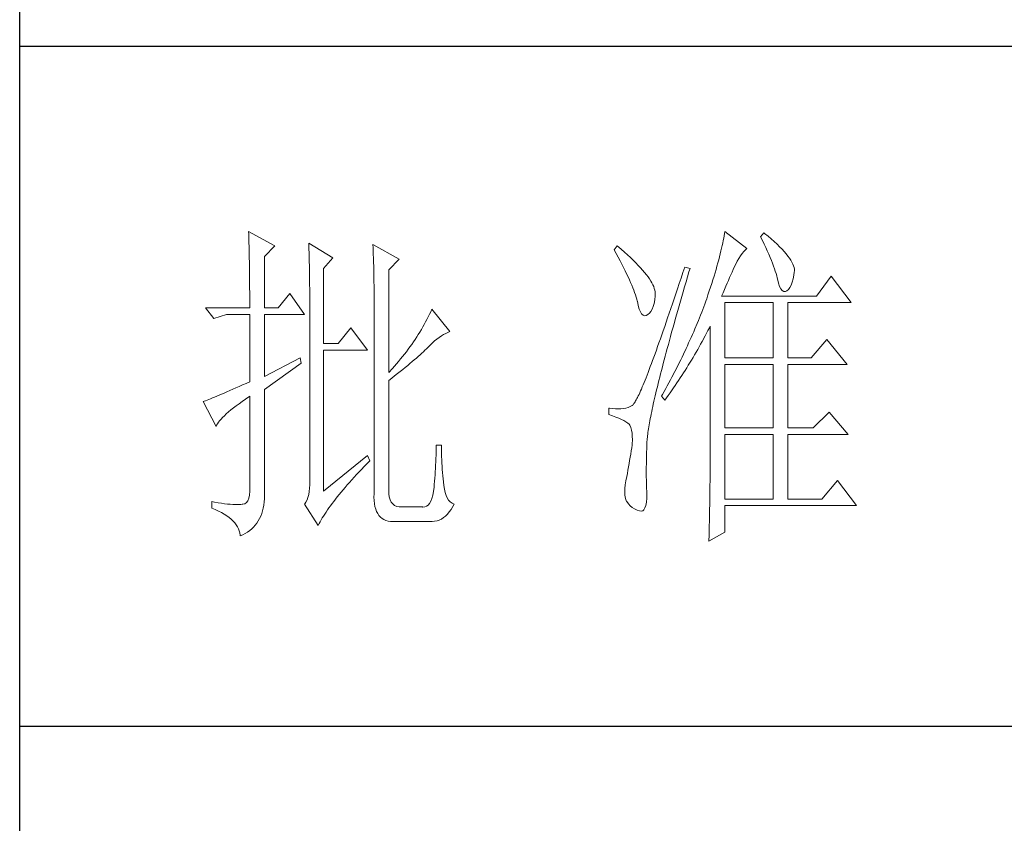
# Model space of a CAD drawing. Units: millimetres. Extents: x 582 to 12779, y -957 to 24187.
# Drawn here: x 5552 to 5748, y 16853 to 17013 of the extents above; entities that cross this region are included whole.
import ezdxf

# ---------------------------------------------------------------- set-up
doc = ezdxf.new("R2010")
doc.units = ezdxf.units.MM
doc.layers.add('轮廓线', color=7, linetype='Continuous', lineweight=20)

# ---------------------------------------------------------------- blocks, each defined once
blk = doc.blocks.new('文字')
at = {"layer": '轮廓线', "color": 7, "lineweight": 0}
for p, q in [((3753.84, 716.94), (3753.85, 716.52)), ((3757.72, 714.8), (3753.84, 716.94)), ((3753.85, 716.52), (3753.86, 716.1)), ((3824.07, 716.63), (3824.01, 716.3)), ((3824.11, 716.94), (3824.07, 716.63)), ((3827.37, 714.42), (3824.11, 716.94)), ((3829.86, 716.75), (3829.4, 716.17)), ((3829.98, 716.66), (3829.86, 716.75)), ((3830.49, 716.23), (3829.98, 716.66)), ((3753.86, 716.1), (3753.87, 715.67)), ((3753.87, 715.67), (3753.88, 715.23)), ((3753.88, 715.23), (3753.9, 714.79)), ((3762.7, 715.19), (3762.72, 714.75)), ((3766.27, 713.05), (3762.7, 715.19)), ((3772.18, 715), (3772.2, 714.52)), ((3776.07, 712.86), (3772.18, 715)), ((3823.81, 715.23), (3823.73, 714.85)), ((3823.89, 715.6), (3823.81, 715.23)), ((3823.96, 715.96), (3823.89, 715.6)), ((3824.01, 716.3), (3823.96, 715.96)), ((3829.4, 716.17), (3829.67, 715.61)), ((3829.67, 715.61), (3829.92, 715.07)), ((3829.92, 715.07), (3830.17, 714.56)), ((3830.96, 715.83), (3830.49, 716.23)), ((3831.41, 715.44), (3830.96, 715.83)), ((3831.82, 715.05), (3831.41, 715.44)), ((3832.2, 714.68), (3831.82, 715.05)), ((3753.9, 714.79), (3753.91, 714.34)), ((3753.91, 714.34), (3753.92, 713.89)), ((3753.92, 713.89), (3753.92, 713.43)), ((3756.17, 713.25), (3757.72, 714.8)), ((3762.72, 714.75), (3762.73, 714.29)), ((3762.73, 714.29), (3762.75, 713.83)), ((3762.75, 713.83), (3762.76, 713.37)), ((3772.2, 714.52), (3772.22, 714.03)), ((3772.22, 714.03), (3772.24, 713.55)), ((3772.24, 713.55), (3772.26, 713.07)), ((3808.25, 714.8), (3807.79, 714.22)), ((3807.79, 714.22), (3808.09, 713.67)), ((3808.09, 713.67), (3808.38, 713.14)), ((3808.82, 714.32), (3808.25, 714.8)), ((3809.31, 713.9), (3808.82, 714.32)), ((3809.76, 713.48), (3809.31, 713.9)), ((3823.44, 713.63), (3823.33, 713.2)), ((3823.55, 714.06), (3823.44, 713.63)), ((3823.64, 714.46), (3823.55, 714.06)), ((3823.73, 714.85), (3823.64, 714.46)), ((3826.42, 713.33), (3826.68, 713.67)), ((3826.68, 713.67), (3826.94, 713.99)), ((3826.94, 713.99), (3827.22, 714.27)), ((3827.22, 714.27), (3827.37, 714.42)), ((3830.17, 714.56), (3830.39, 714.06)), ((3830.39, 714.06), (3830.61, 713.58)), ((3830.61, 713.58), (3830.81, 713.12)), ((3832.56, 714.32), (3832.2, 714.68)), ((3832.88, 713.97), (3832.56, 714.32)), ((3833.17, 713.63), (3832.88, 713.97)), ((3833.43, 713.31), (3833.17, 713.63)), ((3753.92, 713.43), (3753.93, 712.96)), ((3753.93, 712.96), (3753.94, 712.49)), ((3753.94, 712.49), (3753.95, 712.02)), ((3756.17, 705.67), (3756.17, 713.25)), ((3762.76, 713.37), (3762.78, 712.9)), ((3762.78, 712.9), (3762.79, 712.43)), ((3762.79, 712.43), (3762.8, 711.95)), ((3764.87, 711.5), (3766.27, 713.05)), ((3772.26, 713.07), (3772.31, 711.13)), ((3774.52, 711.3), (3776.07, 712.86)), ((3808.38, 713.14), (3808.65, 712.62)), ((3808.65, 712.62), (3808.91, 712.11)), ((3808.91, 712.11), (3809.16, 711.63)), ((3810.19, 713.08), (3809.76, 713.48)), ((3810.6, 712.69), (3810.19, 713.08)), ((3810.99, 712.31), (3810.6, 712.69)), ((3811.34, 711.93), (3810.99, 712.31)), ((3823.09, 712.3), (3822.96, 711.83)), ((3823.22, 712.76), (3823.09, 712.3)), ((3823.33, 713.2), (3823.22, 712.76)), ((3825.51, 711.69), (3825.72, 712.14)), ((3825.72, 712.14), (3825.94, 712.57)), ((3825.94, 712.57), (3826.18, 712.96)), ((3826.18, 712.96), (3826.42, 713.33)), ((3830.81, 713.12), (3830.99, 712.67)), ((3830.99, 712.67), (3831.16, 712.25)), ((3831.16, 712.25), (3831.31, 711.84)), ((3833.66, 713), (3833.43, 713.31)), ((3833.85, 712.7), (3833.66, 713)), ((3834.02, 712.41), (3833.85, 712.7)), ((3834.16, 712.13), (3834.02, 712.41)), ((3834.26, 711.86), (3834.16, 712.13)), ((3753.95, 712.02), (3753.96, 711.53)), ((3753.96, 711.53), (3753.96, 711.05)), ((3753.96, 711.05), (3753.97, 710.55)), ((3762.8, 711.95), (3762.81, 711.47)), ((3762.81, 711.47), (3762.82, 710.99)), ((3762.82, 710.99), (3762.83, 710.5)), ((3764.87, 700.42), (3764.87, 711.5)), ((3772.31, 711.13), (3772.31, 710.65)), ((3772.31, 710.65), (3772.32, 710.17)), ((3774.52, 696.14), (3774.52, 711.3)), ((3809.16, 711.63), (3809.4, 711.15)), ((3809.4, 711.15), (3809.62, 710.7)), ((3809.62, 710.7), (3809.83, 710.25)), ((3811.68, 711.57), (3811.34, 711.93)), ((3811.99, 711.23), (3811.68, 711.57)), ((3812.28, 710.88), (3811.99, 711.23)), ((3812.54, 710.55), (3812.28, 710.88)), ((3817.93, 710.87), (3817.66, 710.06)), ((3818.2, 711.69), (3817.93, 710.87)), ((3818.98, 711.5), (3818.2, 711.69)), ((3818.6, 710.23), (3818.82, 710.98)), ((3818.82, 710.98), (3818.98, 711.5)), ((3822.67, 710.85), (3822.52, 710.34)), ((3822.82, 711.34), (3822.67, 710.85)), ((3822.96, 711.83), (3822.82, 711.34)), ((3825.01, 710.55), (3825.18, 710.94)), ((3825.18, 710.94), (3825.34, 711.31)), ((3825.34, 711.31), (3825.5, 711.67)), ((3825.5, 711.67), (3825.51, 711.69)), ((3831.31, 711.84), (3831.45, 711.45)), ((3831.45, 711.45), (3831.57, 711.08)), ((3831.57, 711.08), (3831.68, 710.73)), ((3831.68, 710.73), (3831.77, 710.4)), ((3834.33, 711.61), (3834.26, 711.86)), ((3834.31, 710.51), (3834.37, 710.92)), ((3834.38, 711.37), (3834.33, 711.61)), ((3834.37, 710.92), (3834.39, 711.13)), ((3834.39, 711.13), (3834.38, 711.37)), ((3753.97, 710.55), (3753.97, 710.05)), ((3753.97, 710.05), (3753.97, 709.55)), ((3753.97, 709.55), (3753.98, 709.04)), ((3762.83, 710.5), (3762.84, 710.01)), ((3762.84, 710.01), (3762.84, 709.51)), ((3762.84, 709.51), (3762.84, 709.01)), ((3772.32, 710.17), (3772.33, 709.69)), ((3772.33, 709.69), (3772.34, 708.72)), ((3809.83, 710.25), (3810.03, 709.83)), ((3810.03, 709.83), (3810.21, 709.42)), ((3810.21, 709.42), (3810.38, 709.02)), ((3812.78, 710.23), (3812.54, 710.55)), ((3813, 709.93), (3812.78, 710.23)), ((3813.19, 709.63), (3813, 709.93)), ((3813.36, 709.34), (3813.19, 709.63)), ((3813.5, 709.06), (3813.36, 709.34)), ((3817.4, 709.27), (3817.14, 708.49)), ((3817.66, 710.06), (3817.4, 709.27)), ((3818.17, 708.76), (3818.39, 709.49)), ((3818.39, 709.49), (3818.6, 710.23)), ((3822.19, 709.28), (3822.01, 708.73)), ((3822.36, 709.81), (3822.19, 709.28)), ((3822.52, 710.34), (3822.36, 709.81)), ((3824.26, 708.85), (3824.46, 709.3)), ((3824.46, 709.3), (3824.65, 709.73)), ((3824.65, 709.73), (3824.83, 710.15)), ((3824.83, 710.15), (3825.01, 710.55)), ((3831.77, 710.4), (3831.85, 710.09)), ((3831.85, 710.09), (3831.88, 709.94)), ((3831.88, 709.94), (3832.03, 709.32)), ((3832.03, 709.32), (3832.2, 708.83)), ((3833.89, 709.04), (3834.05, 709.46)), ((3834.05, 709.46), (3834.19, 709.95)), ((3834.19, 709.95), (3834.31, 710.51)), ((3839.81, 710.33), (3837.64, 707.42)), ((3842.77, 706.44), (3839.81, 710.33)), ((3753.98, 709.04), (3753.98, 708.52)), ((3753.98, 708.52), (3753.99, 708)), ((3753.99, 708), (3753.99, 707.47)), ((3759.9, 707.8), (3758.19, 705.67)), ((3762.08, 704.7), (3759.9, 707.8)), ((3762.84, 709.01), (3762.85, 708.51)), ((3762.85, 708.51), (3762.85, 708)), ((3762.85, 708), (3762.85, 707.48)), ((3772.34, 708.72), (3772.34, 708.24)), ((3772.34, 708.24), (3772.34, 708)), ((3772.34, 708), (3772.34, 678.25)), ((3810.38, 709.02), (3810.54, 708.64)), ((3810.54, 708.64), (3810.68, 708.27)), ((3810.68, 708.27), (3810.81, 707.92)), ((3810.81, 707.92), (3810.93, 707.59)), ((3813.62, 708.8), (3813.5, 709.06)), ((3813.71, 708.54), (3813.62, 708.8)), ((3813.78, 708.29), (3813.71, 708.54)), ((3813.83, 708.05), (3813.78, 708.29)), ((3813.85, 707.83), (3813.83, 708.05)), ((3813.85, 707.61), (3813.85, 707.83)), ((3816.89, 707.73), (3816.63, 706.99)), ((3817.14, 708.49), (3816.89, 707.73)), ((3817.76, 707.34), (3817.97, 708.04)), ((3817.97, 708.04), (3818.17, 708.76)), ((3821.83, 708.17), (3821.63, 707.59)), ((3822.01, 708.73), (3821.83, 708.17)), ((3823.64, 707.42), (3823.86, 707.91)), ((3823.86, 707.91), (3824.06, 708.39)), ((3824.06, 708.39), (3824.26, 708.85)), ((3832.2, 708.83), (3832.38, 708.46)), ((3832.38, 708.46), (3832.59, 708.21)), ((3832.59, 708.21), (3832.82, 708.09)), ((3832.82, 708.09), (3833.06, 708.1)), ((3833.06, 708.1), (3833.28, 708.19)), ((3833.28, 708.19), (3833.51, 708.4)), ((3833.51, 708.4), (3833.71, 708.69)), ((3833.71, 708.69), (3833.89, 709.04)), ((3753.99, 707.47), (3753.99, 706.94)), ((3753.99, 706.94), (3753.99, 705.67)), ((3762.85, 707.48), (3762.85, 680.78)), ((3810.93, 707.59), (3811.03, 707.27)), ((3811.03, 707.27), (3811.12, 706.96)), ((3811.12, 706.96), (3811.2, 706.67)), ((3811.2, 706.67), (3811.21, 706.64)), ((3811.21, 706.64), (3811.33, 706.01)), ((3813.55, 705.87), (3813.68, 706.33)), ((3813.68, 706.33), (3813.77, 706.86)), ((3813.77, 706.86), (3813.84, 707.45)), ((3813.84, 707.45), (3813.85, 707.61)), ((3816.39, 706.26), (3816.15, 705.56)), ((3816.63, 706.99), (3816.39, 706.26)), ((3817.37, 705.96), (3817.56, 706.64)), ((3817.56, 706.64), (3817.76, 707.34)), ((3821.31, 706.64), (3821.16, 706.23)), ((3821.44, 707), (3821.31, 706.64)), ((3821.63, 707.59), (3821.44, 707)), ((3837.64, 707.42), (3823.64, 707.42)), ((3824.11, 698.28), (3824.11, 706.44)), ((3824.11, 706.44), (3831.26, 706.44)), ((3831.26, 706.44), (3831.26, 698.28)), ((3833.44, 698.28), (3833.44, 706.44)), ((3833.44, 706.44), (3842.77, 706.44)), ((3747.46, 705.67), (3748.71, 704.11)), ((3747.46, 705.67), (3753.99, 705.67)), ((3756.17, 705.67), (3758.19, 705.67)), ((3780.72, 705.09), (3780.54, 704.72)), ((3780.89, 705.47), (3780.72, 705.09)), ((3783.53, 702.17), (3780.89, 705.47)), ((3811.33, 706.01), (3811.48, 705.49)), ((3811.48, 705.49), (3811.65, 705.08)), ((3811.65, 705.08), (3811.84, 704.78)), ((3812.76, 704.7), (3813, 704.89)), ((3813, 704.89), (3813.22, 705.15)), ((3813.22, 705.15), (3813.4, 705.48)), ((3813.4, 705.48), (3813.55, 705.87)), ((3815.92, 704.87), (3815.68, 704.19)), ((3816.15, 705.56), (3815.92, 704.87)), ((3816.99, 704.62), (3817.17, 705.28)), ((3817.17, 705.28), (3817.37, 705.96)), ((3820.7, 705.02), (3820.54, 704.61)), ((3820.86, 705.42), (3820.7, 705.02)), ((3821.01, 705.83), (3820.86, 705.42)), ((3821.16, 706.23), (3821.01, 705.83)), ((3748.71, 704.11), (3750.57, 704.7)), ((3750.57, 704.7), (3753.99, 704.7)), ((3753.99, 704.7), (3753.99, 694.78)), ((3756.17, 695.56), (3756.17, 704.7)), ((3756.17, 704.7), (3762.08, 704.7)), ((3779.96, 703.59), (3779.76, 703.22)), ((3780.16, 703.97), (3779.96, 703.59)), ((3780.35, 704.34), (3780.16, 703.97)), ((3780.54, 704.72), (3780.35, 704.34)), ((3811.84, 704.78), (3812.05, 704.6)), ((3812.05, 704.6), (3812.27, 704.52)), ((3812.27, 704.52), (3812.52, 704.56)), ((3812.52, 704.56), (3812.76, 704.7)), ((3815.46, 703.54), (3815.24, 702.9)), ((3815.68, 704.19), (3815.46, 703.54)), ((3816.62, 703.33), (3816.8, 703.97)), ((3816.8, 703.97), (3816.99, 704.62)), ((3820.04, 703.38), (3819.7, 702.56)), ((3820.21, 703.79), (3820.04, 703.38)), ((3820.37, 704.2), (3820.21, 703.79)), ((3820.54, 704.61), (3820.37, 704.2)), ((3768.92, 702.75), (3767.05, 700.42)), ((3771.4, 699.45), (3768.92, 702.75)), ((3779.11, 702.11), (3778.88, 701.74)), ((3779.34, 702.48), (3779.11, 702.11)), ((3779.55, 702.85), (3779.34, 702.48)), ((3779.76, 703.22), (3779.55, 702.85)), ((3782.62, 701.73), (3782.94, 701.9)), ((3782.94, 701.9), (3783.26, 702.06)), ((3783.26, 702.06), (3783.53, 702.17)), ((3815.02, 702.27), (3814.81, 701.67)), ((3815.24, 702.9), (3815.02, 702.27)), ((3816.1, 701.46), (3816.27, 702.07)), ((3816.27, 702.07), (3816.44, 702.69)), ((3816.44, 702.69), (3816.62, 703.33)), ((3819.52, 702.15), (3819.34, 701.73)), ((3819.7, 702.56), (3819.52, 702.15)), ((3821.2, 701.53), (3821.41, 701.94)), ((3821.41, 701.94), (3821.63, 702.34)), ((3821.63, 702.34), (3821.84, 702.75)), ((3821.84, 702.75), (3821.93, 702.95)), ((3821.93, 702.95), (3821.93, 680.53)), ((3778.16, 700.65), (3777.91, 700.28)), ((3778.41, 701.01), (3778.16, 700.65)), ((3778.65, 701.38), (3778.41, 701.01)), ((3778.88, 701.74), (3778.65, 701.38)), ((3780.61, 700.18), (3780.95, 700.5)), ((3780.95, 700.5), (3781.29, 700.79)), ((3781.29, 700.79), (3781.63, 701.06)), ((3781.63, 701.06), (3781.96, 701.31)), ((3781.96, 701.31), (3782.29, 701.53)), ((3782.29, 701.53), (3782.62, 701.73)), ((3814.4, 700.51), (3814.2, 699.96)), ((3814.6, 701.08), (3814.4, 700.51)), ((3814.81, 701.67), (3814.6, 701.08)), ((3815.78, 700.27), (3815.94, 700.86)), ((3815.94, 700.86), (3816.1, 701.46)), ((3818.78, 700.49), (3818.59, 700.08)), ((3818.97, 700.9), (3818.78, 700.49)), ((3819.16, 701.32), (3818.97, 700.9)), ((3819.34, 701.73), (3819.16, 701.32)), ((3820.55, 700.33), (3820.77, 700.73)), ((3820.77, 700.73), (3821.2, 701.53)), ((3839.19, 701), (3836.86, 698.28)), ((3842.15, 697.31), (3839.19, 701)), ((3767.05, 700.42), (3764.87, 700.42)), ((3764.87, 678.64), (3764.87, 699.45)), ((3764.87, 699.45), (3771.4, 699.45)), ((3777.12, 699.2), (3776.84, 698.84)), ((3777.39, 699.56), (3777.12, 699.2)), ((3777.65, 699.92), (3777.39, 699.56)), ((3777.91, 700.28), (3777.65, 699.92)), ((3779.14, 698.76), (3779.39, 698.99)), ((3779.39, 698.99), (3779.63, 699.21)), ((3779.63, 699.21), (3779.86, 699.43)), ((3779.86, 699.43), (3780.07, 699.64)), ((3780.07, 699.64), (3780.27, 699.83)), ((3780.27, 699.83), (3780.61, 700.18)), ((3814.01, 699.42), (3813.82, 698.9)), ((3814.2, 699.96), (3814.01, 699.42)), ((3815.32, 698.57), (3815.47, 699.13)), ((3815.47, 699.13), (3815.62, 699.69)), ((3815.62, 699.69), (3815.78, 700.27)), ((3818.4, 699.66), (3818.01, 698.82)), ((3818.59, 700.08), (3818.4, 699.66)), ((3819.66, 698.76), (3820.11, 699.54)), ((3820.11, 699.54), (3820.33, 699.93)), ((3820.33, 699.93), (3820.55, 700.33)), ((3761.46, 698.28), (3756.17, 695.56)), ((3761.61, 697.5), (3761.46, 698.28)), ((3775.97, 697.78), (3775.67, 697.42)), ((3776.27, 698.13), (3775.97, 697.78)), ((3776.56, 698.49), (3776.27, 698.13)), ((3776.84, 698.84), (3776.56, 698.49)), ((3777.65, 697.47), (3777.97, 697.75)), ((3777.97, 697.75), (3778.29, 698.01)), ((3778.29, 698.01), (3778.59, 698.27)), ((3778.59, 698.27), (3778.87, 698.52)), ((3778.87, 698.52), (3779.14, 698.76)), ((3813.46, 697.91), (3813.29, 697.45)), ((3813.64, 698.4), (3813.46, 697.91)), ((3813.82, 698.9), (3813.64, 698.4)), ((3815.04, 697.49), (3815.18, 698.02)), ((3815.18, 698.02), (3815.32, 698.57)), ((3817.39, 697.57), (3816.97, 696.73)), ((3817.6, 697.99), (3817.39, 697.57)), ((3817.8, 698.41), (3817.6, 697.99)), ((3818.01, 698.82), (3817.8, 698.41)), ((3818.73, 697.22), (3819.19, 697.98)), ((3819.19, 697.98), (3819.43, 698.37)), ((3819.43, 698.37), (3819.66, 698.76)), ((3824.11, 698.28), (3831.26, 698.28)), ((3833.44, 698.28), (3836.86, 698.28)), ((3756.17, 693.61), (3761.61, 697.5)), ((3775.05, 696.72), (3774.52, 696.14)), ((3775.36, 697.07), (3775.05, 696.72)), ((3775.67, 697.42), (3775.36, 697.07)), ((3775.8, 695.97), (3776.2, 696.29)), ((3776.2, 696.29), (3776.58, 696.6)), ((3776.58, 696.6), (3776.95, 696.9)), ((3776.95, 696.9), (3777.31, 697.19)), ((3777.31, 697.19), (3777.65, 697.47)), ((3812.79, 696.14), (3812.64, 695.74)), ((3812.95, 696.56), (3812.79, 696.14)), ((3813.12, 697), (3812.95, 696.56)), ((3813.29, 697.45), (3813.12, 697)), ((3814.64, 695.95), (3814.77, 696.45)), ((3814.77, 696.45), (3814.9, 696.96)), ((3814.9, 696.96), (3815.04, 697.49)), ((3816.75, 696.31), (3816.32, 695.46)), ((3816.97, 696.73), (3816.75, 696.31)), ((3817.77, 695.7), (3818.01, 696.08)), ((3818.01, 696.08), (3818.25, 696.45)), ((3818.25, 696.45), (3818.49, 696.83)), ((3818.49, 696.83), (3818.73, 697.22)), ((3824.11, 687.97), (3824.11, 697.31)), ((3824.11, 697.31), (3831.26, 697.31)), ((3831.26, 697.31), (3831.26, 687.97)), ((3833.44, 687.97), (3833.44, 697.31)), ((3833.44, 697.31), (3842.15, 697.31)), ((3753.99, 694.78), (3753.45, 694.53)), ((3774.52, 694.97), (3774.96, 695.31)), ((3774.52, 678.64), (3774.52, 694.97)), ((3774.96, 695.31), (3775.38, 695.65)), ((3775.38, 695.65), (3775.8, 695.97)), ((3812.2, 694.65), (3812.06, 694.31)), ((3812.34, 694.99), (3812.2, 694.65)), ((3812.49, 695.36), (3812.34, 694.99)), ((3812.64, 695.74), (3812.49, 695.36)), ((3814.27, 694.5), (3814.39, 694.97)), ((3814.39, 694.97), (3814.51, 695.45)), ((3814.51, 695.45), (3814.64, 695.95)), ((3816.09, 695.04), (3815.86, 694.61)), ((3816.32, 695.46), (3816.09, 695.04)), ((3817.04, 694.59), (3817.28, 694.96)), ((3817.28, 694.96), (3817.53, 695.33)), ((3817.53, 695.33), (3817.77, 695.7)), ((3750.63, 693.28), (3750.23, 693.1)), ((3751.05, 693.46), (3750.63, 693.28)), ((3751.49, 693.66), (3751.05, 693.46)), ((3751.95, 693.86), (3751.49, 693.66)), ((3752.43, 694.08), (3751.95, 693.86)), ((3752.93, 694.3), (3752.43, 694.08)), ((3753.45, 694.53), (3752.93, 694.3)), ((3756.17, 678.45), (3756.17, 693.61)), ((3811.68, 693.42), (3811.56, 693.16)), ((3811.8, 693.7), (3811.68, 693.42)), ((3811.93, 694), (3811.8, 693.7)), ((3812.06, 694.31), (3811.93, 694)), ((3813.95, 693.14), (3814.05, 693.59)), ((3814.05, 693.59), (3814.16, 694.04)), ((3814.16, 694.04), (3814.27, 694.5)), ((3815.17, 693.34), (3814.93, 692.91)), ((3815.41, 693.76), (3815.17, 693.34)), ((3815.63, 694.19), (3815.41, 693.76)), ((3815.86, 694.61), (3815.63, 694.19)), ((3816.03, 693.13), (3816.53, 693.86)), ((3816.53, 693.86), (3816.79, 694.22)), ((3816.79, 694.22), (3817.04, 694.59)), ((3747.28, 691.91), (3747.15, 691.86)), ((3747.15, 691.86), (3749.02, 688.17)), ((3747.49, 691.98), (3747.28, 691.91)), ((3747.72, 692.07), (3747.49, 691.98)), ((3747.96, 692.16), (3747.72, 692.07)), ((3748.23, 692.27), (3747.96, 692.16)), ((3748.51, 692.38), (3748.23, 692.27)), ((3748.82, 692.5), (3748.51, 692.38)), ((3749.14, 692.64), (3748.82, 692.5)), ((3749.48, 692.78), (3749.14, 692.64)), ((3749.85, 692.94), (3749.48, 692.78)), ((3750.23, 693.1), (3749.85, 692.94)), ((3752.42, 691.54), (3752.88, 691.87)), ((3752.88, 691.87), (3753.37, 692.21)), ((3753.37, 692.21), (3753.88, 692.57)), ((3753.88, 692.57), (3753.99, 692.64)), ((3753.99, 692.64), (3753.99, 678.64)), ((3810.87, 691.8), (3810.79, 691.67)), ((3810.95, 691.94), (3810.87, 691.8)), ((3811.04, 692.1), (3810.95, 691.94)), ((3811.14, 692.28), (3811.04, 692.1)), ((3811.23, 692.47), (3811.14, 692.28)), ((3811.34, 692.68), (3811.23, 692.47)), ((3811.45, 692.91), (3811.34, 692.68)), ((3811.56, 693.16), (3811.45, 692.91)), ((3813.56, 691.49), (3813.66, 691.89)), ((3813.66, 691.89), (3813.75, 692.3)), ((3813.75, 692.3), (3813.84, 692.72)), ((3813.84, 692.72), (3813.95, 693.14)), ((3814.93, 692.91), (3814.78, 692.64)), ((3814.78, 692.64), (3815.25, 692.06)), ((3815.25, 692.06), (3815.77, 692.77)), ((3815.77, 692.77), (3816.03, 693.13)), ((3750.54, 690.04), (3750.86, 690.32)), ((3750.86, 690.32), (3751.21, 690.61)), ((3751.21, 690.61), (3751.58, 690.91)), ((3751.58, 690.91), (3751.98, 691.22)), ((3751.98, 691.22), (3752.42, 691.54)), ((3807.01, 690.89), (3807.01, 689.92)), ((3807.08, 690.88), (3807.01, 690.89)), ((3807.54, 690.81), (3807.08, 690.88)), ((3807.98, 690.77), (3807.54, 690.81)), ((3808.4, 690.76), (3807.98, 690.77)), ((3808.79, 690.78), (3808.4, 690.76)), ((3809.16, 690.82), (3808.79, 690.78)), ((3809.51, 690.9), (3809.16, 690.82)), ((3809.84, 691), (3809.51, 690.9)), ((3810.15, 691.12), (3809.84, 691)), ((3810.43, 691.28), (3810.15, 691.12)), ((3810.45, 691.29), (3810.43, 691.28)), ((3810.51, 691.33), (3810.45, 691.29)), ((3810.57, 691.39), (3810.51, 691.33)), ((3810.64, 691.47), (3810.57, 691.39)), ((3810.71, 691.56), (3810.64, 691.47)), ((3810.79, 691.67), (3810.71, 691.56)), ((3813.25, 690.01), (3813.32, 690.37)), ((3813.32, 690.37), (3813.4, 690.73)), ((3813.4, 690.73), (3813.48, 691.11)), ((3813.48, 691.11), (3813.56, 691.49)), ((3839.5, 690.31), (3837.17, 687.97)), ((3842.3, 687), (3839.5, 690.31)), ((3749.37, 688.79), (3749.55, 689.02)), ((3749.55, 689.02), (3749.76, 689.26)), ((3749.76, 689.26), (3749.99, 689.51)), ((3749.99, 689.51), (3750.25, 689.77)), ((3750.25, 689.77), (3750.54, 690.04)), ((3807.01, 689.92), (3807.55, 689.74)), ((3807.55, 689.74), (3808.04, 689.57)), ((3808.04, 689.57), (3808.48, 689.39)), ((3808.48, 689.39), (3808.88, 689.21)), ((3808.88, 689.21), (3809.23, 689.04)), ((3809.23, 689.04), (3809.53, 688.86)), ((3809.53, 688.86), (3809.78, 688.68)), ((3812.99, 688.7), (3813.05, 689.01)), ((3813.05, 689.01), (3813.11, 689.33)), ((3813.11, 689.33), (3813.18, 689.67)), ((3813.18, 689.67), (3813.25, 690.01)), ((3749.02, 688.17), (3749.11, 688.36)), ((3749.11, 688.36), (3749.23, 688.57)), ((3749.23, 688.57), (3749.37, 688.79)), ((3809.78, 688.68), (3809.99, 688.51)), ((3809.99, 688.51), (3810.12, 688.36)), ((3810.12, 688.36), (3810.25, 688.03)), ((3810.25, 688.03), (3810.35, 687.65)), ((3810.35, 687.65), (3810.42, 687.21)), ((3812.76, 687.3), (3812.8, 687.56)), ((3812.8, 687.56), (3812.85, 687.82)), ((3812.85, 687.82), (3812.89, 688.1)), ((3812.89, 688.1), (3812.94, 688.4)), ((3812.94, 688.4), (3812.99, 688.7)), ((3824.11, 687.97), (3831.26, 687.97)), ((3833.44, 687.97), (3837.17, 687.97)), ((3810.42, 687.21), (3810.46, 686.73)), ((3810.47, 686.2), (3810.44, 685.62)), ((3810.46, 686.73), (3810.47, 686.2)), ((3812.61, 685.78), (3812.62, 685.97)), ((3812.62, 685.97), (3812.64, 686.16)), ((3812.64, 686.16), (3812.65, 686.37)), ((3812.65, 686.37), (3812.68, 686.58)), ((3812.68, 686.58), (3812.7, 686.81)), ((3812.7, 686.81), (3812.73, 687.05)), ((3812.73, 687.05), (3812.76, 687.3)), ((3824.11, 677.47), (3824.11, 687)), ((3824.11, 687), (3831.26, 687)), ((3831.26, 687), (3831.26, 677.47)), ((3833.44, 677.47), (3833.44, 687)), ((3833.44, 687), (3842.3, 687)), ((3781.51, 684.94), (3781.5, 684.43)), ((3782.29, 685.44), (3781.51, 685.44)), ((3781.51, 685.44), (3781.51, 684.94)), ((3782.29, 685.28), (3782.29, 685.44)), ((3782.29, 684.77), (3782.29, 685.28)), ((3782.3, 684.27), (3782.29, 684.77)), ((3810.3, 684.56), (3810.22, 684.11)), ((3810.37, 685.01), (3810.3, 684.56)), ((3810.43, 685.44), (3810.37, 685.01)), ((3810.44, 685.62), (3810.43, 685.44)), ((3812.57, 684.33), (3812.59, 684.91)), ((3812.59, 684.91), (3812.6, 685.44)), ((3812.6, 685.44), (3812.61, 685.61)), ((3812.61, 685.61), (3812.61, 685.78)), ((3771.4, 683.89), (3764.87, 678.64)), ((3771.27, 682.66), (3771.68, 683.07)), ((3771.71, 683.11), (3771.4, 683.89)), ((3771.68, 683.07), (3771.71, 683.11)), ((3781.48, 683.44), (3781.46, 682.94)), ((3781.49, 683.93), (3781.48, 683.44)), ((3781.5, 684.43), (3781.49, 683.93)), ((3782.32, 683.77), (3782.3, 684.27)), ((3782.33, 683.28), (3782.32, 683.77)), ((3782.36, 682.79), (3782.33, 683.28)), ((3810.07, 683.18), (3809.99, 682.7)), ((3810.15, 683.65), (3810.07, 683.18)), ((3810.22, 684.11), (3810.15, 683.65)), ((3812.54, 683.22), (3812.56, 683.77)), ((3812.54, 682.69), (3812.54, 683.22)), ((3812.56, 683.77), (3812.57, 684.33)), ((3770.12, 681.46), (3770.49, 681.85)), ((3770.49, 681.85), (3770.88, 682.25)), ((3770.88, 682.25), (3771.27, 682.66)), ((3781.42, 681.98), (3781.39, 681.5)), ((3781.44, 682.46), (3781.42, 681.98)), ((3781.46, 682.94), (3781.44, 682.46)), ((3782.38, 682.31), (3782.36, 682.79)), ((3782.42, 681.84), (3782.38, 682.31)), ((3782.46, 681.37), (3782.42, 681.84)), ((3809.82, 681.72), (3809.73, 681.22)), ((3809.91, 682.21), (3809.82, 681.72)), ((3809.99, 682.7), (3809.91, 682.21)), ((3812.53, 682.18), (3812.54, 682.69)), ((3812.53, 681.68), (3812.53, 682.18)), ((3812.53, 680.73), (3812.53, 681.68)), ((3762.85, 680.78), (3762.87, 680.17)), ((3762.87, 680.17), (3762.87, 679.59)), ((3768.72, 679.93), (3769.06, 680.3)), ((3769.06, 680.3), (3769.4, 680.68)), ((3769.4, 680.68), (3769.76, 681.07)), ((3769.76, 681.07), (3770.12, 681.46)), ((3781.28, 680.1), (3781.24, 679.64)), ((3781.32, 680.56), (3781.28, 680.1)), ((3781.36, 681.03), (3781.32, 680.56)), ((3781.39, 681.5), (3781.36, 681.03)), ((3782.5, 680.91), (3782.46, 681.37)), ((3782.54, 680.45), (3782.5, 680.91)), ((3782.6, 680), (3782.54, 680.45)), ((3809.52, 680.14), (3809.42, 679.55)), ((3809.65, 680.78), (3809.52, 680.14)), ((3809.73, 681.22), (3809.65, 680.78)), ((3812.54, 680.28), (3812.53, 680.73)), ((3812.54, 679.84), (3812.54, 680.28)), ((3821.93, 680.53), (3821.93, 680.26)), ((3821.93, 680.26), (3821.93, 679.97)), ((3840.74, 680.2), (3838.41, 677.47)), ((3843.55, 676.5), (3840.74, 680.2)), ((3753.99, 678.64), (3753.96, 678.06)), ((3762.84, 679.06), (3762.78, 678.58)), ((3762.87, 679.59), (3762.84, 679.06)), ((3767.48, 678.49), (3767.78, 678.84)), ((3767.78, 678.84), (3768.08, 679.2)), ((3768.08, 679.2), (3768.4, 679.56)), ((3768.4, 679.56), (3768.72, 679.93)), ((3774.53, 678.25), (3774.52, 678.64)), ((3781.2, 679.22), (3781.12, 678.59)), ((3781.24, 679.64), (3781.2, 679.22)), ((3782.65, 679.45), (3782.6, 680)), ((3782.73, 678.91), (3782.65, 679.45)), ((3782.84, 678.44), (3782.73, 678.91)), ((3809.36, 679.01), (3809.34, 678.53)), ((3809.42, 679.55), (3809.36, 679.01)), ((3812.55, 679.42), (3812.54, 679.84)), ((3812.57, 679.01), (3812.55, 679.42)), ((3812.59, 678.63), (3812.57, 679.01)), ((3821.92, 679.29), (3821.91, 678.91)), ((3821.91, 678.91), (3821.91, 678.5)), ((3821.93, 679.97), (3821.92, 679.65)), ((3821.92, 679.65), (3821.92, 679.29)), ((3753.74, 677.21), (3753.54, 676.94)), ((3753.88, 677.59), (3753.74, 677.21)), ((3753.96, 678.06), (3753.88, 677.59)), ((3756.12, 677.04), (3756.16, 677.51)), ((3756.16, 677.51), (3756.17, 678)), ((3756.17, 678), (3756.17, 678.45)), ((3762.46, 677.36), (3762.3, 677.03)), ((3762.59, 677.72), (3762.46, 677.36)), ((3762.7, 678.13), (3762.59, 677.72)), ((3762.78, 678.58), (3762.7, 678.13)), ((3766.4, 677.13), (3766.66, 677.46)), ((3766.66, 677.46), (3766.92, 677.8)), ((3766.92, 677.8), (3767.2, 678.14)), ((3767.2, 678.14), (3767.48, 678.49)), ((3772.34, 678.25), (3772.33, 677.73)), ((3772.33, 677.73), (3772.35, 677.24)), ((3772.35, 677.24), (3772.4, 676.78)), ((3774.59, 677.78), (3774.53, 678.25)), ((3774.71, 677.37), (3774.59, 677.78)), ((3774.88, 677.03), (3774.71, 677.37)), ((3780.88, 677.55), (3780.73, 677.15)), ((3781.01, 678.03), (3780.88, 677.55)), ((3781.12, 678.59), (3781.01, 678.03)), ((3782.98, 678.01), (3782.84, 678.44)), ((3783.15, 677.64), (3782.98, 678.01)), ((3783.35, 677.33), (3783.15, 677.64)), ((3783.59, 677.06), (3783.35, 677.33)), ((3809.34, 678.53), (3809.36, 678.1)), ((3809.36, 678.1), (3809.41, 677.73)), ((3809.41, 677.73), (3809.5, 677.4)), ((3809.5, 677.4), (3809.62, 677.13)), ((3812.54, 677.02), (3812.59, 677.6)), ((3812.6, 678.25), (3812.59, 678.63)), ((3812.59, 677.6), (3812.6, 678.25)), ((3821.9, 678.07), (3821.89, 677.6)), ((3821.89, 677.6), (3821.89, 677.1)), ((3821.91, 678.5), (3821.9, 678.07)), ((3831.26, 677.47), (3824.11, 677.47)), ((3838.41, 677.47), (3833.44, 677.47)), ((3748.4, 677.09), (3748.4, 676.11)), ((3748.8, 677.01), (3748.4, 677.09)), ((3748.4, 676.11), (3748.9, 675.91)), ((3749.32, 676.93), (3748.8, 677.01)), ((3748.9, 675.91), (3749.38, 675.69)), ((3749.81, 676.85), (3749.32, 676.93)), ((3750.27, 676.79), (3749.81, 676.85)), ((3750.7, 676.74), (3750.27, 676.79)), ((3751.1, 676.7), (3750.7, 676.74)), ((3751.48, 676.67), (3751.1, 676.7)), ((3751.82, 676.65), (3751.48, 676.67)), ((3752.14, 676.65), (3751.82, 676.65)), ((3752.42, 676.65), (3752.14, 676.65)), ((3752.68, 676.67), (3752.42, 676.65)), ((3752.9, 676.7), (3752.68, 676.67)), ((3752.97, 676.7), (3752.9, 676.7)), ((3753.28, 676.77), (3752.97, 676.7)), ((3753.54, 676.94), (3753.28, 676.77)), ((3755.77, 675.34), (3755.89, 675.74)), ((3755.89, 675.74), (3755.99, 676.15)), ((3755.99, 676.15), (3756.07, 676.58)), ((3756.07, 676.58), (3756.12, 677.04)), ((3762.12, 676.75), (3762.08, 676.7)), ((3762.08, 676.7), (3764.1, 673.59)), ((3762.3, 677.03), (3762.12, 676.75)), ((3765.27, 675.56), (3765.48, 675.86)), ((3765.48, 675.86), (3765.69, 676.17)), ((3765.69, 676.17), (3765.92, 676.49)), ((3765.92, 676.49), (3766.15, 676.81)), ((3766.15, 676.81), (3766.4, 677.13)), ((3772.4, 676.78), (3772.48, 676.36)), ((3772.48, 676.36), (3772.59, 675.98)), ((3772.59, 675.98), (3772.72, 675.64)), ((3775.1, 676.75), (3774.88, 677.03)), ((3775.37, 676.54), (3775.1, 676.75)), ((3775.69, 676.39), (3775.37, 676.54)), ((3776.07, 676.31), (3775.69, 676.39)), ((3779.49, 676.31), (3776.07, 676.31)), ((3779.56, 676.3), (3779.49, 676.31)), ((3779.85, 676.31), (3779.56, 676.3)), ((3780.1, 676.41), (3779.85, 676.31)), ((3780.34, 676.58), (3780.1, 676.41)), ((3780.54, 676.83), (3780.34, 676.58)), ((3780.73, 677.15), (3780.54, 676.83)), ((3783.45, 675.58), (3783.71, 675.94)), ((3783.86, 676.85), (3783.59, 677.06)), ((3783.71, 675.94), (3783.97, 676.35)), ((3784.15, 676.7), (3783.86, 676.85)), ((3783.97, 676.35), (3784.15, 676.7)), ((3809.62, 677.13), (3809.65, 677.09)), ((3809.65, 677.09), (3809.89, 676.77)), ((3809.89, 676.77), (3810.16, 676.48)), ((3810.16, 676.48), (3810.46, 676.24)), ((3810.46, 676.24), (3810.81, 676.02)), ((3810.81, 676.02), (3811.19, 675.84)), ((3811.19, 675.84), (3811.52, 675.72)), ((3811.77, 675.68), (3812, 675.74)), ((3812, 675.74), (3812.18, 675.9)), ((3812.18, 675.9), (3812.33, 676.17)), ((3812.33, 676.17), (3812.45, 676.54)), ((3812.45, 676.54), (3812.54, 677.02)), ((3821.87, 676.03), (3821.86, 675.44)), ((3821.88, 676.58), (3821.87, 676.03)), ((3821.89, 677.1), (3821.88, 676.58)), ((3824.11, 672.61), (3824.11, 676.5)), ((3824.11, 676.5), (3843.55, 676.5)), ((3749.38, 675.69), (3749.82, 675.47)), ((3749.82, 675.47), (3750.23, 675.24)), ((3750.23, 675.24), (3750.61, 675)), ((3750.61, 675), (3750.96, 674.75)), ((3750.96, 674.75), (3751.27, 674.49)), ((3751.27, 674.49), (3751.55, 674.23)), ((3755.26, 674.26), (3755.45, 674.6)), ((3755.45, 674.6), (3755.62, 674.96)), ((3755.62, 674.96), (3755.77, 675.34)), ((3764.38, 674.12), (3764.54, 674.4)), ((3764.54, 674.4), (3764.71, 674.68)), ((3764.71, 674.68), (3764.88, 674.97)), ((3764.88, 674.97), (3765.07, 675.26)), ((3765.07, 675.26), (3765.27, 675.56)), ((3772.72, 675.64), (3772.88, 675.33)), ((3772.88, 675.33), (3773.07, 675.05)), ((3773.07, 675.05), (3773.29, 674.81)), ((3773.29, 674.81), (3773.53, 674.61)), ((3773.53, 674.61), (3773.8, 674.44)), ((3773.8, 674.44), (3774.1, 674.31)), ((3774.1, 674.31), (3774.42, 674.22)), ((3781.64, 674.26), (3781.97, 674.37)), ((3781.97, 674.37), (3782.29, 674.53)), ((3782.29, 674.53), (3782.59, 674.73)), ((3782.59, 674.73), (3782.89, 674.97)), ((3782.89, 674.97), (3783.18, 675.25)), ((3783.18, 675.25), (3783.45, 675.58)), ((3811.52, 675.72), (3811.77, 675.68)), ((3821.85, 674.83), (3821.84, 674.19)), ((3821.86, 675.44), (3821.85, 674.83)), ((3751.55, 674.23), (3751.79, 673.96)), ((3751.79, 673.96), (3752.01, 673.68)), ((3752.01, 673.68), (3752.19, 673.39)), ((3752.19, 673.39), (3752.33, 673.09)), ((3752.33, 673.09), (3752.45, 672.79)), ((3753.68, 672.61), (3754, 672.84)), ((3754, 672.84), (3754.29, 673.08)), ((3754.29, 673.08), (3754.57, 673.35)), ((3754.57, 673.35), (3754.82, 673.64)), ((3754.82, 673.64), (3755.06, 673.94)), ((3755.06, 673.94), (3755.26, 674.26)), ((3764.1, 673.59), (3764.23, 673.85)), ((3764.23, 673.85), (3764.38, 674.12)), ((3774.42, 674.22), (3774.78, 674.16)), ((3774.78, 674.16), (3775.16, 674.14)), ((3775.16, 674.14), (3775.57, 674.15)), ((3775.57, 674.15), (3775.76, 674.17)), ((3775.76, 674.17), (3780.58, 674.17)), ((3780.58, 674.17), (3781.29, 674.19)), ((3780.58, 674.17), (3780.94, 674.16)), ((3780.94, 674.16), (3781.29, 674.19)), ((3781.29, 674.19), (3781.64, 674.26)), ((3821.81, 672.83), (3821.79, 672.1)), ((3821.82, 673.52), (3821.81, 672.83)), ((3821.84, 674.19), (3821.82, 673.52)), ((3752.45, 672.79), (3752.53, 672.47)), ((3752.53, 672.47), (3752.58, 672.15)), ((3752.58, 672.15), (3752.59, 672.03)), ((3752.59, 672.03), (3752.98, 672.2)), ((3752.98, 672.2), (3753.34, 672.4)), ((3753.34, 672.4), (3753.68, 672.61)), ((3821.78, 671.25), (3824.11, 672.61)), ((3821.79, 672.1), (3821.78, 671.34)), ((3821.78, 671.34), (3821.78, 671.25))]:
    blk.add_line(p, q, dxfattribs=at)

msp = doc.modelspace()

# ---------------------------------------------------------------- linework, layer by layer
for p, q in [((5551.76, 16041.34), (5551.76, 19842.67)), ((6025.17, 17007.52), (5551.76, 17007.52)), ((5551.76, 16871.9), (6025.17, 16871.9))]:
    msp.add_line(p, q)

# ---------------------------------------------------------------- block references
at = {"layer": '轮廓线', "color": 0, "linetype": 'ByBlock', "lineweight": 13, "xscale": 1.352786813871106, "yscale": 1.352786813871106, "zscale": 1.352786813871106}
msp.add_blockref('文字', (519.33, 16000.75), dxfattribs=at)

doc.saveas('drawing.dxf')
